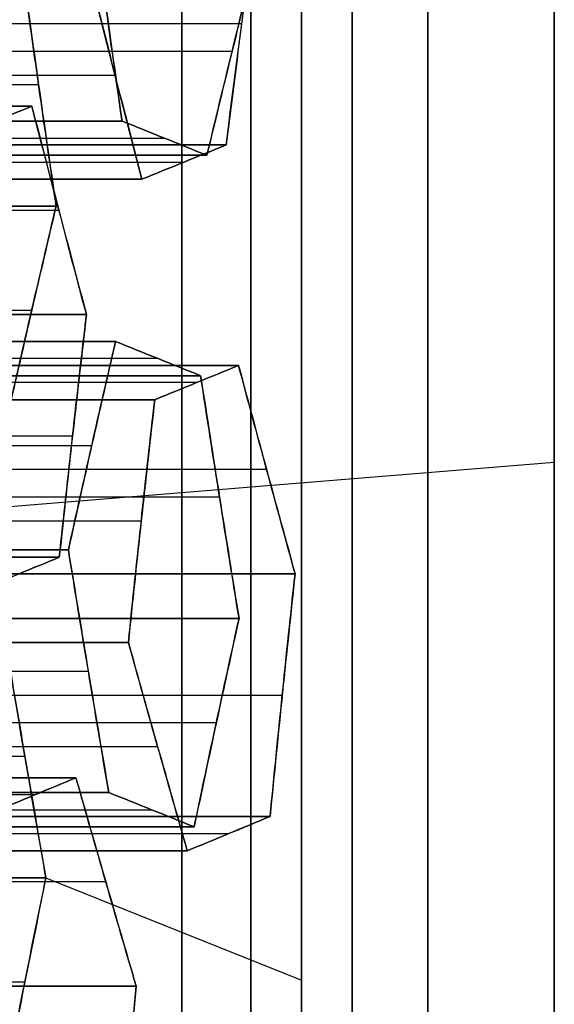
# Model space of a CAD drawing. Units: millimetres. Extents: x -40 to 100, y -170 to 50.
# Drawn here: x 43 to 43, y -121 to -120 of the extents above; entities that cross this region are included whole.
import ezdxf

# ---------------------------------------------------------------- set-up
doc = ezdxf.new("R2010")
doc.units = ezdxf.units.MM
doc.header["$MEASUREMENT"] = 0
doc.layers.add('Predefinito', color=18, linetype='Continuous', true_color=0x000000)

# ---------------------------------------------------------------- blocks, each defined once
blk = doc.blocks.new('Blocco 01')
at = {"layer": 'Predefinito'}
for p, q in [((0.53222, 11.95, -0.07007), (0.72825, 14.36663, -0.09588)), ((0.82273, 12.47339, 7.11115), (0.82273, 13.0517, 7.11115)), ((1.0458, 13.0517, 7.08178), (1.0458, 12.47339, 7.08178)), ((0.17967, 12.46648, -7.17761), (0.17967, 13.04479, -7.17761)), ((0.17967, 13.04479, -7.17761), (0.17967, 12.46648, -7.17761)), ((0.38154, 13.04494, 7.16923), (0.38154, 12.46664, 7.16923)), ((0.8609, 12.46383, -7.13627), (0.8609, 13.04214, -7.13627)), ((0.15846, 12.45982, 7.1986), (0.15846, 13.03813, 7.1986)), ((0.94275, 13.03088, 7.16086), (0.94275, 12.45258, 7.16086)), ((0.94275, 12.45258, 7.16086), (0.94275, 13.03088, 7.16086)), ((0.27848, 12.4425, 7.24831), (0.27848, 13.0208, 7.24831)), ((0.27848, 13.0208, 7.24831), (0.27848, 12.4425, 7.24831)), ((0.28273, 12.43973, -7.25669), (0.28273, 13.01803, -7.25669)), ((0.62582, 13.01766, -7.23634), (0.62582, 12.43935, -7.23634)), ((0.62582, 12.43935, -7.23634), (0.62582, 13.01766, -7.23634)), ((0.50581, 13.00458, -7.28605), (0.50581, 12.42628, -7.28605)), ((0.61852, 12.43038, 7.26469), (0.61852, 13.00868, 7.26469)), ((0.61852, 13.00868, 7.26469), (0.61852, 12.43038, 7.26469)), ((0.84394, 12.42292, -7.26506), (0.84394, 13.00123, -7.26506)), ((0.84394, 13.00123, -7.26506), (0.84394, 12.42292, -7.26506)), ((0.38579, 12.41253, -7.33577), (0.38579, 12.99083, -7.33577)), ((0.38579, 12.99083, -7.33577), (0.38579, 12.41253, -7.33577)), ((0.51546, 12.40735, 7.34377), (0.51546, 12.98566, 7.34377)), ((0.73854, 12.98898, 7.3144), (0.73854, 12.41068, 7.3144)), ((0.85855, 12.39041, 7.36411), (0.85855, 12.96871, 7.36411)), ((0.85855, 12.96871, 7.36411), (0.85855, 12.39041, 7.36411)), ((0.947, 12.39335, -7.34414), (0.947, 12.97165, -7.34414)), ((0.1488, 12.96263, -7.43122), (0.1488, 12.38432, -7.43122)), ((0.19429, 12.95568, 7.45157), (0.19429, 12.37737, 7.45157)), ((0.19429, 12.37737, 7.45157), (0.19429, 12.95568, 7.45157)), ((0.4124, 12.96211, 7.42285), (0.4124, 12.38381, 7.42285)), ((0.4124, 12.38381, 7.42285), (0.4124, 12.96211, 7.42285)), ((0.71001, 12.94941, -7.4396), (0.71001, 12.3711, -7.4396)), ((0.71001, 12.3711, -7.4396), (0.71001, 12.94941, -7.4396)), ((0.25186, 12.35774, -7.5103), (0.25186, 12.93604, -7.5103)), ((0.25186, 12.93604, -7.5103), (0.25186, 12.35774, -7.5103)), ((0.59, 12.35839, -7.48931), (0.59, 12.9367, -7.48931)), ((1.05006, 12.9417, -7.42322), (1.05006, 12.3634, -7.42322)), ((1.05006, 12.3634, -7.42322), (1.05006, 12.9417, -7.42322)), ((0.87551, 12.92651, 7.49291), (0.87551, 12.3482, 7.49291)), ((0.42936, 12.34172, 7.55164), (0.42936, 12.92002, 7.55164)), ((0.46998, 12.34503, -7.53902), (0.46998, 12.92333, -7.53902)), ((0.46998, 12.92333, -7.53902), (0.46998, 12.34503, -7.53902)), ((0.81307, 12.92045, -7.51868), (0.81307, 12.34215, -7.51868)), ((0.21124, 12.9137, 7.58036), (0.21124, 12.33539, 7.58036)), ((0.23491, 12.8944, -7.6391), (0.23491, 12.31609, -7.6391)), ((0.91613, 12.31282, -7.59776), (0.91613, 12.89112, -7.59776)), ((0.91613, 12.89112, -7.59776), (0.91613, 12.31282, -7.59776)), ((0.44632, 12.87793, 7.68044), (0.44632, 12.29962, 7.68044)), ((0.44632, 12.29962, 7.68044), (0.44632, 12.87793, 7.68044)), ((0.45303, 12.30359, -7.66781), (0.45303, 12.88189, -7.66781)), ((0.89247, 12.306, 7.6217), (0.89247, 12.8843, 7.6217)), ((0.89247, 12.8843, 7.6217), (0.89247, 12.306, 7.6217)), ((0.2282, 12.29341, 7.70915), (0.2282, 12.87171, 7.70915)), ((0.2282, 12.87171, 7.70915), (0.2282, 12.29341, 7.70915)), ((0.56633, 12.28095, 7.73015), (0.56633, 12.85925, 7.73015)), ((0.78941, 12.86241, 7.70078), (0.78941, 12.28411, 7.70078)), ((0.12514, 12.84679, 7.78823), (0.12514, 12.26848, 7.78823)), ((0.21795, 12.27442, -7.76789), (0.21795, 12.85273, -7.76789)), ((0.21795, 12.85273, -7.76789), (0.21795, 12.27442, -7.76789)), ((0.89918, 12.85021, -7.72655), (0.89918, 12.27191, -7.72655)), ((0.09794, 12.83737, -7.8176), (0.09794, 12.25907, -7.8176)), ((0.43607, 12.84043, -7.7966), (0.43607, 12.26213, -7.7966)), ((0.43607, 12.26213, -7.7966), (0.43607, 12.84043, -7.7966)), ((0.68635, 12.84001, 7.77986), (0.68635, 12.26171, 7.77986)), ((0.68635, 12.26171, 7.77986), (0.68635, 12.84001, 7.77986)), ((0.53913, 12.2344, -7.87569), (0.53913, 12.81271, -7.87569)), ((0.88222, 12.23096, -7.85534), (0.88222, 12.80926, -7.85534)), ((0.88222, 12.80926, -7.85534), (0.88222, 12.23096, -7.85534)), ((0.7622, 12.79724, -7.90505), (0.7622, 12.21894, -7.90505)), ((0.64219, 12.20629, -7.95477), (0.64219, 12.78459, -7.95477)), ((0.64219, 12.78459, -7.95477), (0.64219, 12.20629, -7.95477)), ((0.94275, 12.45258, 7.16086), (1.04421, 12.2, 7.93156)), ((0.53682, 11.95), (8, 11.95)), ((1.02827, 11.95, 8.76489), (1.02827, 11.95, 8.53831))]:
    blk.add_line(p, q, dxfattribs=at)
at = {"layer": 'Predefinito', "extrusion": (0, 1, 0)}
blk.add_circle((0, 0, 12.25), 10.44, dxfattribs=at)
at = {"layer": 'Predefinito', "extrusion": (2.37555e-20, 1, 1.80441e-19)}
blk.add_circle((0, 0, 12.075), 8, dxfattribs=at)
at = {"layer": 'Predefinito', "extrusion": (0, 1, 0)}
for centre, radius, start, end in [((0, 0, 12.3183), 9.025, 71.681786, 123.318214), ((0, 0, 12.3183), 9.025, 251.681786, 270), ((0, 0, 12.25), 10.44, 90, 270), ((0, 0, 12.15), 9.025, 251.632753, 303.367247), ((0, 0, 12.15), 9.025, 71.632753, 123.367247), ((0, 0, 12.15), 9.025, 71.632753, 123.367247), ((0, 0, 12.15), 9.025, 251.632753, 270), ((0, 0, 12.15), 10.34, 90, 270), ((0, 0, 12.15), 10.34, 90, 270), ((0, 0, 12.15), 10.185, 90, 270), ((0, 0, 12.15), 10.185, 90, 270), ((0, 0, 11.95), 8.825, 250.711492, 304.288508), ((0, 0, 11.95), 8.825, 250.711492, 304.288508), ((0, 0, 11.95), 8.825, 250.711492, 304.288508), ((0, 0, 11.95), 8.6, 252.417393, 302.582607), ((0, 0, 11.95), 8.825, 70.711492, 124.288508), ((0, 0, 11.95), 8.825, 70.711492, 124.288508), ((0, 0, 11.95), 8, 90, 270), ((0, 0, 11.95), 0.53682, 90, 270), ((0, 0, 11.95), 9.985, 90, 270), ((0, 0, 11.95), 9.985, 90, 270)]:
    blk.add_arc(centre, radius, start, end, dxfattribs=at)
at = {"layer": 'Predefinito', "extrusion": (1.81998e-19, 1, 1.59608e-19)}
for centre, radius, start, end in [((0, 0, 12.2), 8, 7.5, 270), ((0, 0, 11.95), 0.53682, 187.5, 90), ((0, 0, 11.95), 0.53682, 90, 187.5)]:
    blk.add_arc(centre, radius, start, end, dxfattribs=at)
at = {"layer": 'Predefinito', "extrusion": (-4.6956e-21, 1, -3.56667e-20)}
blk.add_arc((0, 0, 12.2), 8.85, 253.01148, 301.98852, dxfattribs=at)
at = {"layer": 'Predefinito', "extrusion": (6.9717e-19, 1, 9.17841e-20)}
for centre, radius, start, end in [((0, 0, 12.2), 8.85, 253.01148, 301.98852), ((0, 0, 12.2), 8.85, 73.01148, 121.98852), ((0, 0, 11.95), 8.6, 252.417393, 277.5)]:
    blk.add_arc(centre, radius, start, end, dxfattribs=at)
at = {"layer": 'Predefinito', "extrusion": (2.37555e-20, 1, 8.28765e-20)}
blk.add_arc((0, 0, 12.2), 8.85, 90, 121.98852, dxfattribs=at)
at = {"layer": 'Predefinito', "extrusion": (2.37555e-20, 1, 0)}
blk.add_arc((0, 0, 12.2), 8, 90, 270, dxfattribs=at)
at = {"layer": 'Predefinito', "extrusion": (-1.52172e-20, 1, -1.15586e-19)}
for start, end in [(252.417393, 302.582607), (72.417393, 122.582607)]:
    blk.add_arc((0, 0, 11.95), 8.6, start, end, dxfattribs=at)
at = {"layer": 'Predefinito', "extrusion": (2.37555e-20, 1, 1.14378e-54)}
blk.add_arc((0, 0, 11.95), 8, 90, 270, dxfattribs=at)
at = {"layer": 'Predefinito', "extrusion": (-0.991445, 8.84828e-12, 0.130526)}
blk.add_open_spline([(0.17967, 12.46648, -7.17761), (0.19098, 12.49428, -7.09175), (0.20228, 12.52206, -7.00589), (0.21358, 12.54984, -6.92002)], degree=3, dxfattribs=at)
at = {"layer": 'Predefinito', "extrusion": (-0.991445, 2.12271e-11, 0.130526)}
blk.add_open_spline([(0.21358, 12.54984, -6.92002), (0.20227, 12.52205, -7.00592), (0.19097, 12.49427, -7.09178), (0.17967, 12.46648, -7.17761)], degree=3, dxfattribs=at)
at = {"layer": 'Predefinito', "extrusion": (-0.991445, 1.73004e-12, 0.130526)}
blk.add_open_spline([(0.65973, 12.52171, -6.97876), (0.64843, 12.49428, -7.06462), (0.63712, 12.46683, -7.15049), (0.62582, 12.43935, -7.23634)], degree=3, dxfattribs=at)
at = {"layer": 'Predefinito', "extrusion": (-0.991445, 5.34546e-11, 0.130526)}
blk.add_open_spline([(0.62582, 12.43935, -7.23634), (0.63712, 12.46681, -7.15055), (0.64842, 12.49426, -7.06469), (0.65973, 12.52171, -6.97876)], degree=3, dxfattribs=at)
at = {"layer": 'Predefinito', "extrusion": (-0.991445, -1.4637e-12, 0.130526)}
blk.add_open_spline([(0.84394, 12.42292, -7.26506), (0.85524, 12.45021, -7.17921), (0.86655, 12.47747, -7.09334), (0.87785, 12.5047, -7.00747)], degree=3, dxfattribs=at)
at = {"layer": 'Predefinito', "extrusion": (-0.991445, -1.70555e-10, 0.130526)}
blk.add_open_spline([(0.87785, 12.5047, -7.00747), (0.86653, 12.47744, -7.09343), (0.85523, 12.45018, -7.17929), (0.84394, 12.42292, -7.26506)], degree=3, dxfattribs=at)
at = {"layer": 'Predefinito', "extrusion": (0.608761, -8.39149e-13, 0.793353)}
blk.add_open_spline([(0.27848, 12.4425, 7.24831), (0.34712, 12.45875, 7.19564), (0.41582, 12.47467, 7.14292), (0.4846, 12.49025, 7.09015)], degree=3, dxfattribs=at)
at = {"layer": 'Predefinito', "extrusion": (0.608761, 1.94095e-11, 0.793353)}
blk.add_open_spline([(0.4846, 12.49025, 7.09015), (0.41445, 12.47436, 7.14398), (0.34584, 12.45844, 7.19663), (0.27848, 12.4425, 7.24831)], degree=3, dxfattribs=at)
at = {"layer": 'Predefinito', "extrusion": (-0.382683, 5.94195e-13, 0.92388)}
blk.add_open_spline([(0.70271, 12.49362, 7.06144), (0.78272, 12.48034, 7.09458), (0.86273, 12.46665, 7.12772), (0.94275, 12.45258, 7.16086)], degree=3, dxfattribs=at)
at = {"layer": 'Predefinito', "extrusion": (-0.382683, -4.28905e-09, 0.92388)}
blk.add_open_spline([(0.94275, 12.45258, 7.16086), (0.86474, 12.46629, 7.12855), (0.78489, 12.47998, 7.09547), (0.70271, 12.49362, 7.06144)], degree=3, dxfattribs=at)
at = {"layer": 'Predefinito', "extrusion": (0.608761, 1.96727e-12, 0.793353)}
blk.add_open_spline([(0.94275, 12.45258, 7.16086), (1.01138, 12.46663, 7.10819), (1.08009, 12.48032, 7.05547), (1.14886, 12.49362, 7.0027)], degree=3, dxfattribs=at)
at = {"layer": 'Predefinito', "extrusion": (0.608761, 4.27817e-09, 0.793353)}
blk.add_open_spline([(1.14886, 12.49362, 7.0027), (1.0783, 12.47998, 7.05684), (1.00973, 12.46629, 7.10946), (0.94275, 12.45258, 7.16086)], degree=3, dxfattribs=at)
at = {"layer": 'Predefinito', "extrusion": (-0.382683, -1.59027e-12, 0.92388)}
blk.add_open_spline([(0.03845, 12.47651, 7.14889), (0.11845, 12.4656, 7.18203), (0.19846, 12.45426, 7.21517), (0.27848, 12.4425, 7.24831)], degree=3, dxfattribs=at)
at = {"layer": 'Predefinito', "extrusion": (-0.382683, 2.36373e-11, 0.92388)}
blk.add_open_spline([(0.27848, 12.4425, 7.24831), (0.20101, 12.45388, 7.21623), (0.12124, 12.46522, 7.18318), (0.03845, 12.47651, 7.14889)], degree=3, dxfattribs=at)
at = {"layer": 'Predefinito', "extrusion": (0.608761, 3.32288e-13, 0.793353)}
blk.add_open_spline([(0.38579, 12.41253, -7.33577), (0.31714, 12.43079, -7.28309), (0.24844, 12.44878, -7.23037), (0.17967, 12.46648, -7.17761)], degree=3, dxfattribs=at)
at = {"layer": 'Predefinito', "extrusion": (0.608761, -7.21412e-11, 0.793353)}
blk.add_open_spline([(0.17967, 12.46648, -7.17761), (0.24948, 12.44851, -7.23117), (0.31813, 12.43053, -7.28385), (0.38579, 12.41253, -7.33577)], degree=3, dxfattribs=at)
at = {"layer": 'Predefinito', "extrusion": (-0.382683, -1.09234e-12, 0.92388)}
blk.add_open_spline([(0.62582, 12.43935, -7.23634), (0.54583, 12.43087, -7.26947), (0.46582, 12.42192, -7.30262), (0.38579, 12.41253, -7.33577)], degree=3, dxfattribs=at)
at = {"layer": 'Predefinito', "extrusion": (-0.382683, 1.96785e-11, 0.92388)}
blk.add_open_spline([(0.38579, 12.41253, -7.33577), (0.46259, 12.42154, -7.30395), (0.54224, 12.43048, -7.27096), (0.62582, 12.43935, -7.23634)], degree=3, dxfattribs=at)
at = {"layer": 'Predefinito', "extrusion": (0.608761, -9.95423e-13, 0.793353)}
blk.add_open_spline([(0.61852, 12.43038, 7.26469), (0.54981, 12.4152, 7.31741), (0.48111, 12.39967, 7.37013), (0.4124, 12.38381, 7.42285)], degree=3, dxfattribs=at)
at = {"layer": 'Predefinito', "extrusion": (0.608761, -1.17704e-11, 0.793353)}
blk.add_open_spline([(0.4124, 12.38381, 7.42285), (0.47973, 12.39935, 7.37119), (0.54835, 12.41488, 7.31854), (0.61852, 12.43038, 7.26469)], degree=3, dxfattribs=at)
at = {"layer": 'Predefinito', "extrusion": (-0.382683, 1.71496e-13, 0.92388)}
blk.add_open_spline([(0.85855, 12.39041, 7.36411), (0.77862, 12.4041, 7.33101), (0.69861, 12.41743, 7.29787), (0.61852, 12.43038, 7.26469)], degree=3, dxfattribs=at)
at = {"layer": 'Predefinito', "extrusion": (-0.382683, -2.82195e-11, 0.92388)}
blk.add_open_spline([(0.61852, 12.43038, 7.26469), (0.70073, 12.41709, 7.29874), (0.78058, 12.40376, 7.33182), (0.85855, 12.39041, 7.36411)], degree=3, dxfattribs=at)
at = {"layer": 'Predefinito', "extrusion": (0.608761, 2.12434e-13, 0.793353)}
blk.add_open_spline([(1.05006, 12.3634, -7.42322), (0.9814, 12.38347, -7.37054), (0.9127, 12.40332, -7.31782), (0.84394, 12.42292, -7.26506)], degree=3, dxfattribs=at)
at = {"layer": 'Predefinito', "extrusion": (0.608761, 8.32503e-11, 0.793353)}
blk.add_open_spline([(0.84394, 12.42292, -7.26506), (0.91348, 12.40309, -7.31842), (0.98215, 12.38325, -7.37111), (1.05006, 12.3634, -7.42322)], degree=3, dxfattribs=at)
at = {"layer": 'Predefinito', "extrusion": (-0.382683, 1.80695e-12, 0.92388)}
blk.add_open_spline([(0.19429, 12.37737, 7.45157), (0.11436, 12.3888, 7.41846), (0.03435, 12.39984, 7.38532), (-0.04574, 12.41046, 7.35214)], degree=3, dxfattribs=at)
at = {"layer": 'Predefinito', "extrusion": (-0.382683, -2.2578e-11, 0.92388)}
blk.add_open_spline([(-0.04574, 12.41046, 7.35214), (0.03708, 12.39948, 7.38645), (0.11685, 12.38845, 7.41949), (0.19429, 12.37737, 7.45157)], degree=3, dxfattribs=at)
at = {"layer": 'Predefinito', "extrusion": (0.608761, -4.84253e-13, 0.793353)}
blk.add_open_spline([(0.04574, 12.41046, -7.35214), (0.11446, 12.39318, -7.40487), (0.18317, 12.37561, -7.45759), (0.25186, 12.35774, -7.5103)], degree=3, dxfattribs=at)
at = {"layer": 'Predefinito', "extrusion": (0.608761, -2.93435e-11, 0.793353)}
blk.add_open_spline([(0.25186, 12.35774, -7.5103), (0.18423, 12.37533, -7.45841), (0.11559, 12.3929, -7.40574), (0.04574, 12.41046, -7.35214)], degree=3, dxfattribs=at)
at = {"layer": 'Predefinito', "extrusion": (-0.991445, 5.0941e-10, 0.130526)}
blk.add_open_spline([(0.89247, 12.306, 7.6217), (0.88116, 12.33413, 7.53584), (0.86986, 12.36227, 7.44998), (0.85855, 12.39041, 7.36411)], degree=3, dxfattribs=at)
at = {"layer": 'Predefinito', "extrusion": (-0.991445, 2.38148e-08, 0.130526)}
blk.add_open_spline([(0.85855, 12.39041, 7.36411), (0.86986, 12.36227, 7.44998), (0.88116, 12.33413, 7.53584), (0.89247, 12.306, 7.6217)], degree=3, dxfattribs=at)
at = {"layer": 'Predefinito', "extrusion": (-0.991445, 1.42408e-11, 0.130526)}
blk.add_open_spline([(0.4124, 12.38381, 7.42285), (0.42371, 12.35575, 7.50871), (0.43501, 12.32769, 7.59458), (0.44632, 12.29962, 7.68044)], degree=3, dxfattribs=at)
at = {"layer": 'Predefinito', "extrusion": (-0.991445, 1.8431e-09, 0.130526)}
blk.add_open_spline([(0.44632, 12.29962, 7.68044), (0.43501, 12.32768, 7.59458), (0.42371, 12.35575, 7.50872), (0.4124, 12.38381, 7.42285)], degree=3, dxfattribs=at)
at = {"layer": 'Predefinito', "extrusion": (-0.382683, -1.1472e-13, 0.92388)}
blk.add_open_spline([(1.29009, 12.38308, -7.32379), (1.20994, 12.37697, -7.35699), (1.12993, 12.3704, -7.39013), (1.05006, 12.3634, -7.42322)], degree=3, dxfattribs=at)
at = {"layer": 'Predefinito', "extrusion": (-0.382683, 1.34216e-09, 0.92388)}
blk.add_open_spline([(1.05006, 12.3634, -7.42322), (1.12608, 12.37007, -7.39173), (1.20551, 12.37663, -7.35883), (1.29009, 12.38308, -7.32379)], degree=3, dxfattribs=at)
at = {"layer": 'Predefinito', "extrusion": (-0.991445, 2.25153e-12, 0.130526)}
blk.add_open_spline([(0.2282, 12.29341, 7.70915), (0.21689, 12.3214, 7.62329), (0.20559, 12.34939, 7.53743), (0.19429, 12.37737, 7.45157)], degree=3, dxfattribs=at)
at = {"layer": 'Predefinito', "extrusion": (-0.991445, 3.36066e-10, 0.130526)}
blk.add_open_spline([(0.19429, 12.37737, 7.45157), (0.20559, 12.34938, 7.53744), (0.2169, 12.32139, 7.62331), (0.2282, 12.29341, 7.70915)], degree=3, dxfattribs=at)
at = {"layer": 'Predefinito', "extrusion": (-0.382683, 1.05533e-12, 0.92388)}
blk.add_open_spline([(0.46998, 12.34503, -7.53902), (0.54991, 12.35415, -7.50591), (0.62992, 12.36284, -7.47277), (0.71001, 12.3711, -7.4396)], degree=3, dxfattribs=at)
at = {"layer": 'Predefinito', "extrusion": (-0.382683, -1.1048e-11, 0.92388)}
blk.add_open_spline([(0.71001, 12.3711, -7.4396), (0.6264, 12.36248, -7.47423), (0.54676, 12.35379, -7.50722), (0.46998, 12.34503, -7.53902)], degree=3, dxfattribs=at)
at = {"layer": 'Predefinito', "extrusion": (0.608761, 7.82532e-13, 0.793353)}
blk.add_open_spline([(0.71001, 12.3711, -7.4396), (0.77873, 12.35193, -7.49233), (0.84744, 12.33249, -7.54505), (0.91613, 12.31282, -7.59776)], degree=3, dxfattribs=at)
at = {"layer": 'Predefinito', "extrusion": (0.608761, 1.17217e-11, 0.793353)}
blk.add_open_spline([(0.91613, 12.31282, -7.59776), (0.84826, 12.33226, -7.54567), (0.77959, 12.35169, -7.49299), (0.71001, 12.3711, -7.4396)], degree=3, dxfattribs=at)
at = {"layer": 'Predefinito', "extrusion": (-0.991445, -1.00659e-11, 0.130526)}
blk.add_open_spline([(0.25186, 12.35774, -7.5103), (0.24056, 12.32998, -7.59617), (0.22926, 12.30221, -7.68203), (0.21795, 12.27442, -7.76789)], degree=3, dxfattribs=at)
at = {"layer": 'Predefinito', "extrusion": (-0.991445, -7.44044e-11, 0.130526)}
blk.add_open_spline([(0.21795, 12.27442, -7.76789), (0.22925, 12.3022, -7.68206), (0.24055, 12.32997, -7.5962), (0.25186, 12.35774, -7.5103)], degree=3, dxfattribs=at)
at = {"layer": 'Predefinito', "extrusion": (-0.991445, -4.83829e-12, 0.130526)}
blk.add_open_spline([(0.43607, 12.26213, -7.7966), (0.44737, 12.28978, -7.71075), (0.45868, 12.31741, -7.62489), (0.46998, 12.34503, -7.53902)], degree=3, dxfattribs=at)
at = {"layer": 'Predefinito', "extrusion": (-0.991445, 1.85689e-11, 0.130526)}
blk.add_open_spline([(0.46998, 12.34503, -7.53902), (0.45867, 12.31739, -7.62493), (0.44737, 12.28976, -7.71079), (0.43607, 12.26213, -7.7966)], degree=3, dxfattribs=at)
at = {"layer": 'Predefinito', "extrusion": (-0.991445, 7.02668e-13, 0.130526)}
blk.add_open_spline([(0.91613, 12.31282, -7.59776), (0.90483, 12.28556, -7.68362), (0.89352, 12.25827, -7.76949), (0.88222, 12.23096, -7.85534)], degree=3, dxfattribs=at)
at = {"layer": 'Predefinito', "extrusion": (-0.991445, 5.19487e-11, 0.130526)}
blk.add_open_spline([(0.88222, 12.23096, -7.85534), (0.89351, 12.25824, -7.76956), (0.90482, 12.28553, -7.68371), (0.91613, 12.31282, -7.59776)], degree=3, dxfattribs=at)
at = {"layer": 'Predefinito', "extrusion": (0.608761, -6.56966e-13, 0.793353)}
blk.add_open_spline([(0.68635, 12.26171, 7.77986), (0.75499, 12.2768, 7.72719), (0.8237, 12.29157, 7.67447), (0.89247, 12.306, 7.6217)], degree=3, dxfattribs=at)
at = {"layer": 'Predefinito', "extrusion": (0.608761, 1.24479e-11, 0.793353)}
blk.add_open_spline([(0.89247, 12.306, 7.6217), (0.82223, 12.29126, 7.6756), (0.75361, 12.2765, 7.72824), (0.68635, 12.26171, 7.77986)], degree=3, dxfattribs=at)
at = {"layer": 'Predefinito', "extrusion": (0.608761, -3.0556e-13, 0.793353)}
blk.add_open_spline([(0.02208, 12.2431, 7.86731), (0.09073, 12.26016, 7.81464), (0.15943, 12.27693, 7.76192), (0.2282, 12.29341, 7.70915)], degree=3, dxfattribs=at)
at = {"layer": 'Predefinito', "extrusion": (0.608761, -6.9126e-12, 0.793353)}
blk.add_open_spline([(0.2282, 12.29341, 7.70915), (0.15829, 12.27665, 7.7628), (0.08965, 12.25989, 7.81547), (0.02208, 12.2431, 7.86731)], degree=3, dxfattribs=at)
at = {"layer": 'Predefinito', "extrusion": (-0.382683, 9.31729e-13, 0.92388)}
blk.add_open_spline([(0.44632, 12.29962, 7.68044), (0.52644, 12.28735, 7.71362), (0.60644, 12.2747, 7.74676), (0.68635, 12.26171, 7.77986)], degree=3, dxfattribs=at)
at = {"layer": 'Predefinito', "extrusion": (-0.382683, -1.6201e-09, 0.92388)}
blk.add_open_spline([(0.68635, 12.26171, 7.77986), (0.60844, 12.27438, 7.74759), (0.52859, 12.28702, 7.71452), (0.44632, 12.29962, 7.68044)], degree=3, dxfattribs=at)
at = {"layer": 'Predefinito', "extrusion": (-0.382683, 9.21966e-13, 0.92388)}
blk.add_open_spline([(0.21795, 12.27442, -7.76789), (0.13796, 12.26439, -7.80102), (0.05795, 12.25395, -7.83417), (-0.02208, 12.2431, -7.86731)], degree=3, dxfattribs=at)
at = {"layer": 'Predefinito', "extrusion": (-0.382683, -5.3568e-11, 0.92388)}
blk.add_open_spline([(-0.02208, 12.2431, -7.86731), (0.0553, 12.25359, -7.83526), (0.13507, 12.26403, -7.80222), (0.21795, 12.27442, -7.76789)], degree=3, dxfattribs=at)
at = {"layer": 'Predefinito', "extrusion": (0.608761, 2.45802e-12, 0.793353)}
blk.add_open_spline([(0.64219, 12.20629, -7.95477), (0.57353, 12.22515, -7.90208), (0.50483, 12.24376, -7.84937), (0.43607, 12.26213, -7.7966)], degree=3, dxfattribs=at)
at = {"layer": 'Predefinito', "extrusion": (0.608761, 8.26579e-11, 0.793353)}
blk.add_open_spline([(0.43607, 12.26213, -7.7966), (0.50572, 12.24353, -7.85005), (0.57438, 12.22491, -7.90273), (0.64219, 12.20629, -7.95477)], degree=3, dxfattribs=at)
at = {"layer": 'Predefinito', "extrusion": (-0.382683, -1.07384e-12, 0.92388)}
blk.add_open_spline([(0.88222, 12.23096, -7.85534), (0.80223, 12.22316, -7.88847), (0.72222, 12.21493, -7.92161), (0.64219, 12.20629, -7.95477)], degree=3, dxfattribs=at)
at = {"layer": 'Predefinito', "extrusion": (-0.382683, 1.38009e-11, 0.92388)}
blk.add_open_spline([(0.64219, 12.20629, -7.95477), (0.71892, 12.21458, -7.92298), (0.79857, 12.2228, -7.88999), (0.88222, 12.23096, -7.85534)], degree=3, dxfattribs=at)
at = {"layer": 'Predefinito', "extrusion": (0, -1, 0)}
for points, weights in [([(-2.91512, 11.95, 8.32963), (1.29038, 11.95, 9.80143), (4.97166, 11.95, 7.29131)], [1, 0.892676259933, 0.999999948824]), ([(4.63123, 11.95, 7.2465), (1.2394, 11.95, 9.41421), (-2.59789, 11.95, 8.19823)], [0.999999955033, 0.905697554395, 1])]:
    blk.add_rational_spline(points, weights, degree=2, dxfattribs=at)
blk = doc.blocks.new('10RX01960YY')
at = {"layer": 'Predefinito'}
blk.add_blockref('Blocco 01', (0, 0), dxfattribs=at)
blk = doc.blocks.new('4707A113-A3')
at = {"layer": 'Predefinito', "extrusion": (3.76883e-17, -5.55112e-17, -1), "rotation": 270}
blk.add_blockref('10RX01960YY', (-55, -120, -184.5), dxfattribs=at)
blk = doc.blocks.new('4707A113-00')
at = {"layer": 'Predefinito'}
blk.add_blockref('4707A113-A3', (0, 0), dxfattribs=at)

msp = doc.modelspace()

# ---------------------------------------------------------------- block references
at = {"layer": 'Predefinito'}
msp.add_blockref('4707A113-00', (0, 0), dxfattribs=at)

doc.saveas('drawing.dxf')
